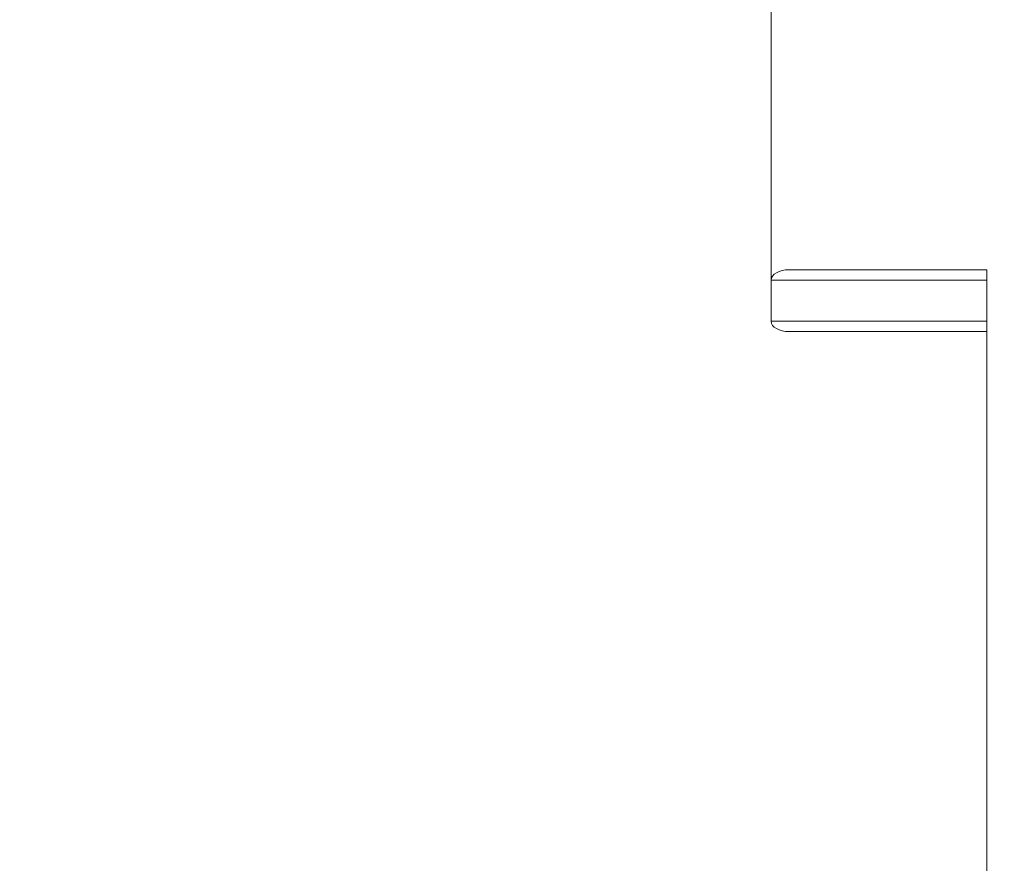
# Model space of a CAD drawing. Extents: x -51 to 455, y -191 to 129.
# Drawn here: x 296 to 303, y -72 to -66 of the extents above; entities that cross this region are included whole.
import ezdxf

# ---------------------------------------------------------------- set-up
doc = ezdxf.new("R2010")
doc.units = 0
doc.header["$MEASUREMENT"] = 0
doc.header["$PDMODE"] = 64
doc.styles.get("Standard").update_dxf_attribs({"font": 'Helvetica LT 57 Condensed_0.ttf'})
doc.dimstyles.new('FEET-METERS', dxfattribs={"dimtxt": 12, "dimasz": 7, "dimexe": 3, "dimexo": 3, "dimgap": 3, "dimtad": 0, "dimdec": 1, "dimzin": 3, "dimdsep": 46, "dimlunit": 4, "dimtxsty": 'Standard', "dimcen": 0.09, "dimadec": 0, "dimazin": 0, "dimtfac": 2, "dimtdec": 1, "dimtofl": 0, "dimtmove": 0, "dimatfit": 3, "dimfxl": 1, "dimfrac": 2, "dimtolj": 1, "dimtzin": 3, "dimarcsym": 0})

# ---------------------------------------------------------------- blocks, each defined once
blk = doc.blocks.new('*D8')
at = {"color": 0, "lineweight": -2, "transparency": 16777216}
for p, q in [((194.5257, -63.8677), (194.5257, 67.9474)), ((454.6404, -27.6209), (454.6404, 67.9474)), ((201.5257, 64.9474), (274.5966, 64.9474)), ((447.6404, 64.9474), (368.4621, 64.9474))]:
    blk.add_line(p, q, dxfattribs=at)
at = {"color": 0, "lineweight": 0, "transparency": 16777216}
for points in [[(201.5257, 66.114), (201.5257, 63.7807), (194.5257, 64.9474)], [(447.6404, 66.114), (447.6404, 63.7807), (454.6404, 64.9474)]]:
    blk.add_solid(points, dxfattribs=at)
at = {"layer": 'Defpoints', "color": 0, "lineweight": 0, "transparency": 16777216}
for p in [(194.5257, 64.9474), (454.6404, -30.6209), (194.5257, -66.8677)]:
    blk.add_point(p, dxfattribs=at)
at = {"color": 0, "lineweight": 0, "transparency": 16777216, "insert": (321.5293, 64.9474), "char_height": 12, "attachment_point": 5}
blk.add_mtext('\\A1;21\'-8" [6.6M]', dxfattribs=at)
blk = doc.blocks.new('*D9')
at = {"color": 0, "lineweight": -2, "transparency": 16777216}
for p, q in [((379.6404, 41.3791), (177.2774, 41.3791)), ((180.2774, 34.3791), (180.2774, -38.8324)), ((180.2774, -183.8331), (180.2774, -132.2946)), ((379.6404, -190.8331), (177.2774, -190.8331))]:
    blk.add_line(p, q, dxfattribs=at)
at = {"color": 0, "lineweight": 0, "transparency": 16777216}
for points in [[(179.1107, 34.3791), (181.444, 34.3791), (180.2774, 41.3791)], [(179.1107, -183.8331), (181.444, -183.8331), (180.2774, -190.8331)]]:
    blk.add_solid(points, dxfattribs=at)
at = {"layer": 'Defpoints', "color": 0, "lineweight": 0, "transparency": 16777216}
for p in [(382.6404, 41.3791), (180.2774, -190.8331), (382.6404, -190.8331)]:
    blk.add_point(p, dxfattribs=at)
at = {"color": 0, "lineweight": 0, "transparency": 16777216, "insert": (180.2774, -85.5635), "char_height": 12, "attachment_point": 5, "rotation": 90}
blk.add_mtext('\\A1;19\'-4" [5.9M]', dxfattribs=at)
blk = doc.blocks.new('new block')
at = {"color": 0, "linetype": 'Continuous', "lineweight": 0}
for p, q in [((301.3715, -68.0463), (301.3715, -58.4665)), ((301.3715, -68.0463), (301.3715, -58.4665)), ((301.4965, -67.9746), (302.8714, -67.9746)), ((302.8714, -67.9746), (302.8714, -76.7805)), ((302.8714, -68.0463), (301.3715, -68.0463)), ((301.3715, -68.0463), (302.8714, -68.0463)), ((301.3715, -68.3331), (301.3715, -68.0463)), ((301.3715, -68.3331), (302.8714, -68.3331)), ((302.8714, -68.3331), (301.3715, -68.3331)), ((302.8714, -68.4048), (301.4965, -68.4048))]:
    blk.add_line(p, q, dxfattribs=at)
at = {"color": 0, "linetype": 'Continuous', "lineweight": 0, "extrusion": (0, 0, -1)}
for centre, start_param, end_param in [((301.4965, -68.0463), 0, 1.570796), ((301.4965, -68.3331), -1.570796, 0)]:
    blk.add_ellipse(centre, major_axis=(-0.125, 0), ratio=0.573576, start_param=start_param, end_param=end_param, dxfattribs=at)
blk = doc.blocks.new('B311311r0')
at = {"lineweight": 0}
blk.add_blockref('new block', (439.7194, 361.1972), dxfattribs=at)

msp = doc.modelspace()

# ---------------------------------------------------------------- block references
at = {"lineweight": 0}
msp.add_blockref('B311311r0', (-439.7194, -361.1972), dxfattribs=at)

# ---------------------------------------------------------------- dimensions: what is measured, and where the dimension line sits
dim = msp.add_linear_dim(base=(194.5257, 64.9474), p1=(454.6404, -30.6209), p2=(194.5257, -66.8677), dimstyle='FEET-METERS', dxfattribs=at)
dim.commit()
dim.dimension.update_dxf_attribs({"geometry": '*D8', "text_midpoint": (321.5293, 64.9474), "dimtype": 160})
dim = msp.add_linear_dim(base=(180.2774, -190.8331), p1=(382.6404, 41.3791), p2=(382.6404, -190.8331), angle=90, dimstyle='FEET-METERS', dxfattribs=at)
dim.commit()
dim.dimension.update_dxf_attribs({"geometry": '*D9', "text_midpoint": (180.2774, -85.5635), "dimtype": 160})

doc.saveas('drawing.dxf')
